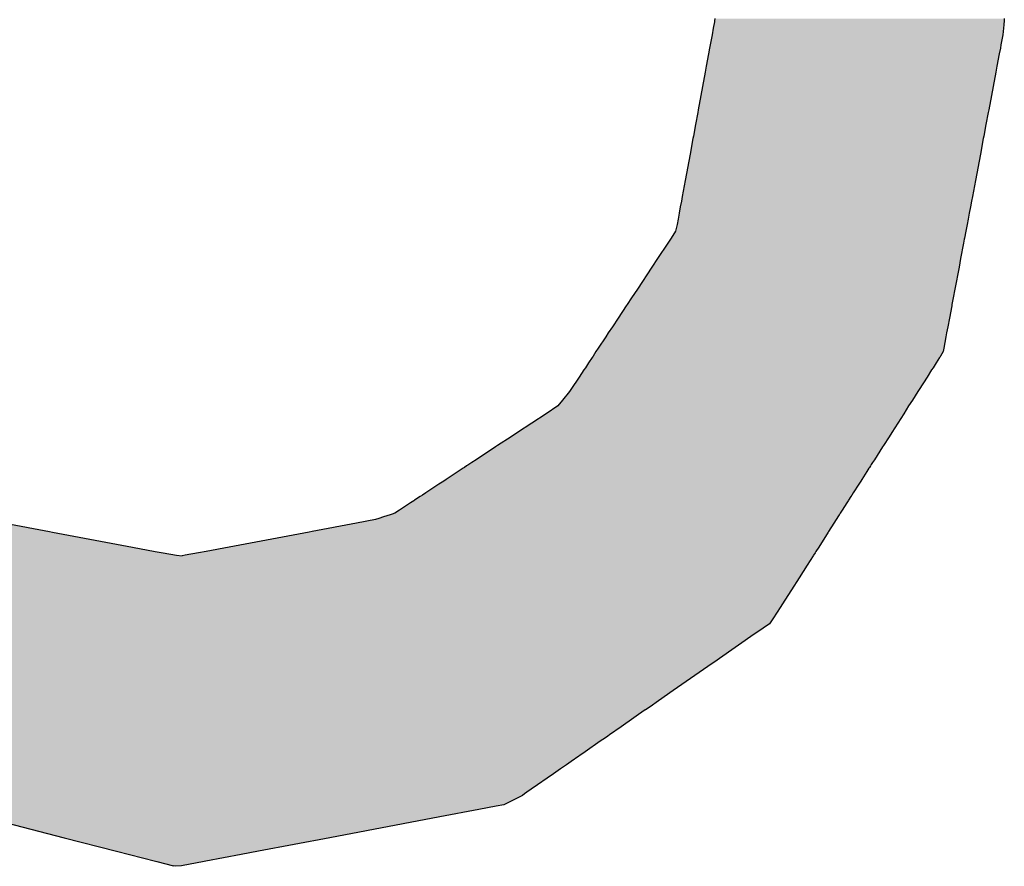
# Model space of a CAD drawing. Extents: x -138 to 452, y 87 to 529.
# Drawn here: x -107 to -104, y 298 to 301 of the extents above; entities that cross this region are included whole.
import ezdxf

# ---------------------------------------------------------------- set-up
doc = ezdxf.new("R2010")
doc.units = 0
doc.header["$MEASUREMENT"] = 0
doc.layers.add('EBENE_1', color=160, linetype='CONTINUOUS')

# ---------------------------------------------------------------- blocks, each defined once
blk = doc.blocks.new('*U41')
at = {"layer": 'EBENE_1', "color": 7, "linetype": 'Continuous'}
for p, q in [((-65.42408, -1.68731), (-65.42449, -1.69004)), ((-65.42404, -1.68706), (-65.42408, -1.68731)), ((-65.42375, -1.68517), (-65.42404, -1.68706)), ((-65.16406, -1.68731), (-65.16431, -1.69004)), ((-65.16404, -1.68706), (-65.16406, -1.68731)), ((-65.16387, -1.68517), (-65.16404, -1.68706)), ((-65.42514, -1.6937), (-65.42624, -1.69962)), ((-65.42458, -1.69066), (-65.42514, -1.6937)), ((-65.42449, -1.69004), (-65.42458, -1.69066)), ((-65.16463, -1.6937), (-65.16516, -1.69962)), ((-65.16436, -1.69066), (-65.16463, -1.6937)), ((-65.16431, -1.69004), (-65.16436, -1.69066)), ((-65.42707, -1.70413), (-65.4279, -1.70864)), ((-65.42624, -1.69962), (-65.42707, -1.70413)), ((-65.16601, -1.70413), (-65.16686, -1.70864)), ((-65.16516, -1.69962), (-65.16601, -1.70413)), ((-65.42846, -1.71166), (-65.42939, -1.71671)), ((-65.4279, -1.70864), (-65.42846, -1.71166)), ((-65.16742, -1.71166), (-65.16838, -1.71671)), ((-65.16686, -1.70864), (-65.16742, -1.71166)), ((-65.42939, -1.71671), (-65.43143, -1.72777)), ((-65.16838, -1.71671), (-65.17046, -1.72777)), ((-65.43143, -1.72777), (-65.43244, -1.73324)), ((-65.17046, -1.72777), (-65.17149, -1.73324)), ((-65.43244, -1.73324), (-65.43868, -1.76707)), ((-65.17149, -1.73324), (-65.17787, -1.76707)), ((-65.43868, -1.76707), (-65.43914, -1.76957)), ((-65.17787, -1.76707), (-65.17834, -1.76957)), ((-65.43914, -1.76957), (-65.44114, -1.78043)), ((-65.17834, -1.76957), (-65.18039, -1.78043)), ((-65.44114, -1.78043), (-65.44303, -1.79067)), ((-65.18039, -1.78043), (-65.18232, -1.79067)), ((-65.44346, -1.79303), (-65.44602, -1.8069)), ((-65.44303, -1.79067), (-65.44346, -1.79303)), ((-65.18276, -1.79303), (-65.18538, -1.8069)), ((-65.18232, -1.79067), (-65.18276, -1.79303)), ((-65.44602, -1.8069), (-65.45038, -1.83051)), ((-65.18538, -1.8069), (-65.18983, -1.83051)), ((-65.45038, -1.83051), (-65.45303, -1.8449)), ((-65.18983, -1.83051), (-65.19254, -1.8449)), ((-65.45303, -1.8449), (-65.45381, -1.84911)), ((-65.19254, -1.8449), (-65.19333, -1.84911)), ((-65.45478, -1.85437), (-65.4558, -1.85991)), ((-65.45382, -1.84919), (-65.45478, -1.85437)), ((-65.45381, -1.84911), (-65.45382, -1.84919)), ((-65.19433, -1.85437), (-65.19537, -1.85991)), ((-65.19335, -1.84919), (-65.19433, -1.85437)), ((-65.19333, -1.84911), (-65.19335, -1.84919)), ((-65.4558, -1.85991), (-65.45682, -1.86544)), ((-65.19537, -1.85991), (-65.19641, -1.86544)), ((-65.4577, -1.87019), (-65.459, -1.87611)), ((-65.45682, -1.86544), (-65.4577, -1.87019)), ((-65.19731, -1.87019), (-65.19842, -1.87611)), ((-65.19641, -1.86544), (-65.19731, -1.87019)), ((-65.46311, -1.88234), (-65.46372, -1.88328)), ((-65.459, -1.87613), (-65.46311, -1.88234)), ((-65.459, -1.87611), (-65.459, -1.87613)), ((-65.1996, -1.88234), (-65.19978, -1.88328)), ((-65.19843, -1.87613), (-65.1996, -1.88234)), ((-65.19842, -1.87611), (-65.19843, -1.87613)), ((-65.46607, -1.88683), (-65.47525, -1.90075)), ((-65.46372, -1.88328), (-65.46607, -1.88683)), ((-65.20045, -1.88683), (-65.20307, -1.90075)), ((-65.19978, -1.88328), (-65.20045, -1.88683)), ((-65.48041, -1.90856), (-65.49335, -1.92817)), ((-65.47525, -1.90075), (-65.48041, -1.90856)), ((-65.20454, -1.90856), (-65.20824, -1.92817)), ((-65.20307, -1.90075), (-65.20454, -1.90856)), ((-65.49848, -1.93594), (-65.50251, -1.94205)), ((-65.49335, -1.92817), (-65.49848, -1.93594)), ((-65.2097, -1.93594), (-65.21085, -1.94205)), ((-65.20824, -1.92817), (-65.2097, -1.93594)), ((-65.50328, -1.94322), (-65.51065, -1.95438)), ((-65.50251, -1.94205), (-65.50328, -1.94322)), ((-65.21107, -1.94322), (-65.21318, -1.95438)), ((-65.21085, -1.94205), (-65.21107, -1.94322)), ((-65.51569, -1.96201), (-65.51941, -1.96766)), ((-65.51065, -1.95438), (-65.51569, -1.96201)), ((-65.21462, -1.96201), (-65.21568, -1.96766)), ((-65.21318, -1.95438), (-65.21462, -1.96201)), ((-65.52177, -1.97123), (-65.52841, -1.98129)), ((-65.51941, -1.96766), (-65.52177, -1.97123)), ((-65.21636, -1.97123), (-65.21825, -1.98129)), ((-65.21568, -1.96766), (-65.21636, -1.97123)), ((-65.53307, -1.98835), (-65.53386, -1.98954)), ((-65.53047, -1.98441), (-65.53307, -1.98835)), ((-65.52841, -1.98129), (-65.53047, -1.98441)), ((-65.22118, -1.98835), (-65.22189, -1.98954)), ((-65.21884, -1.98441), (-65.22118, -1.98835)), ((-65.21825, -1.98129), (-65.21884, -1.98441)), ((-65.53711, -1.99448), (-65.54, -1.99885)), ((-65.53398, -1.98973), (-65.53711, -1.99448)), ((-65.53386, -1.98954), (-65.53398, -1.98973)), ((-65.22504, -1.99448), (-65.22783, -1.99885)), ((-65.22201, -1.98973), (-65.22504, -1.99448)), ((-65.22189, -1.98954), (-65.22201, -1.98973)), ((-65.54135, -2.0009), (-65.54562, -2.00737)), ((-65.54, -1.99885), (-65.54135, -2.0009)), ((-65.22913, -2.0009), (-65.23325, -2.00737)), ((-65.22783, -1.99885), (-65.22913, -2.0009)), ((-65.54562, -2.00737), (-65.553, -2.01855)), ((-65.23325, -2.00737), (-65.24038, -2.01855)), ((-65.55429, -2.02014), (-65.56065, -2.02802)), ((-65.553, -2.01855), (-65.55429, -2.02014)), ((-65.24139, -2.02014), (-65.24641, -2.02802)), ((-65.24038, -2.01855), (-65.24139, -2.02014)), ((-65.56486, -2.03324), (-65.57535, -2.04015)), ((-65.56065, -2.02802), (-65.56486, -2.03324)), ((-65.24974, -2.03324), (-65.25414, -2.04015)), ((-65.24641, -2.02802), (-65.24974, -2.03324)), ((-65.57535, -2.04015), (-65.60109, -2.05713)), ((-65.25414, -2.04015), (-65.26496, -2.05713)), ((-65.60109, -2.05713), (-65.60675, -2.06086)), ((-65.26496, -2.05713), (-65.26734, -2.06086)), ((-65.60675, -2.06086), (-65.61892, -2.06888)), ((-65.26734, -2.06086), (-65.27245, -2.06888)), ((-65.62074, -2.07008), (-65.63814, -2.08155)), ((-65.61892, -2.06888), (-65.62074, -2.07008)), ((-65.27321, -2.07008), (-65.28052, -2.08155)), ((-65.27245, -2.06888), (-65.27321, -2.07008)), ((-65.64474, -2.0859), (-65.64543, -2.08635)), ((-65.64193, -2.08405), (-65.64474, -2.0859)), ((-65.63814, -2.08155), (-65.64193, -2.08405)), ((-65.28329, -2.0859), (-65.28358, -2.08635)), ((-65.28211, -2.08405), (-65.28329, -2.0859)), ((-65.28052, -2.08155), (-65.28211, -2.08405)), ((-65.65416, -2.09211), (-65.66498, -2.09924)), ((-65.64985, -2.08927), (-65.65416, -2.09211)), ((-65.64853, -2.0884), (-65.64985, -2.08927)), ((-65.64662, -2.08714), (-65.64853, -2.0884)), ((-65.64543, -2.08635), (-65.64662, -2.08714)), ((-65.28725, -2.09211), (-65.29179, -2.09924)), ((-65.28544, -2.08927), (-65.28725, -2.09211)), ((-65.28489, -2.0884), (-65.28544, -2.08927)), ((-65.28408, -2.08714), (-65.28489, -2.0884)), ((-65.28358, -2.08635), (-65.28408, -2.08714)), ((-65.67162, -2.10362), (-65.68325, -2.11129)), ((-65.66712, -2.10066), (-65.67162, -2.10362)), ((-65.66498, -2.09924), (-65.66712, -2.10066)), ((-65.29458, -2.10362), (-65.29947, -2.11129)), ((-65.2927, -2.10066), (-65.29458, -2.10362)), ((-65.29179, -2.09924), (-65.2927, -2.10066)), ((-65.68325, -2.11129), (-65.68631, -2.1133)), ((-65.29947, -2.11129), (-65.30075, -2.1133)), ((-65.69707, -2.1204), (-65.70699, -2.12694)), ((-65.69398, -2.11836), (-65.69707, -2.1204)), ((-65.69329, -2.11791), (-65.69398, -2.11836)), ((-65.68845, -2.11472), (-65.69329, -2.11791)), ((-65.68631, -2.1133), (-65.68845, -2.11472)), ((-65.30527, -2.1204), (-65.30944, -2.12694)), ((-65.30398, -2.11836), (-65.30527, -2.1204)), ((-65.30369, -2.11791), (-65.30398, -2.11836)), ((-65.30166, -2.11472), (-65.30369, -2.11791)), ((-65.30075, -2.1133), (-65.30166, -2.11472)), ((-65.71343, -2.1304), (-65.71533, -2.13102)), ((-65.71107, -2.12963), (-65.71343, -2.1304)), ((-65.70699, -2.12694), (-65.71107, -2.12963)), ((-65.31165, -2.1304), (-65.31204, -2.13102)), ((-65.31116, -2.12963), (-65.31165, -2.1304)), ((-65.30944, -2.12694), (-65.31116, -2.12963)), ((-66.06099, -2.13852), (-66.02122, -2.146)), ((-65.74546, -2.13852), (-65.78527, -2.146)), ((-65.7285, -2.13534), (-65.74546, -2.13852)), ((-65.72554, -2.13437), (-65.7285, -2.13534)), ((-65.72124, -2.13296), (-65.72554, -2.13437)), ((-65.71533, -2.13102), (-65.72124, -2.13296)), ((-65.31682, -2.13852), (-65.32159, -2.146)), ((-65.31479, -2.13534), (-65.31682, -2.13852)), ((-65.31417, -2.13437), (-65.31479, -2.13534)), ((-65.31328, -2.13296), (-65.31417, -2.13437)), ((-65.31204, -2.13102), (-65.31328, -2.13296)), ((-66.02122, -2.146), (-66.01847, -2.14652)), ((-66.01847, -2.14652), (-65.94665, -2.16002)), ((-65.78802, -2.14652), (-65.85991, -2.16002)), ((-65.78527, -2.146), (-65.78802, -2.14652)), ((-65.32192, -2.14652), (-65.33052, -2.16002)), ((-65.32159, -2.146), (-65.32192, -2.14652)), ((-65.94665, -2.16002), (-65.92622, -2.16386)), ((-65.92622, -2.16386), (-65.91923, -2.16517)), ((-65.91923, -2.16517), (-65.9072, -2.16744)), ((-65.88735, -2.16517), (-65.89939, -2.16744)), ((-65.88036, -2.16386), (-65.88735, -2.16517)), ((-65.85991, -2.16002), (-65.88036, -2.16386)), ((-65.33381, -2.16517), (-65.33525, -2.16744)), ((-65.33297, -2.16386), (-65.33381, -2.16517)), ((-65.33052, -2.16002), (-65.33297, -2.16386)), ((-65.9072, -2.16744), (-65.9021, -2.16795)), ((-65.89939, -2.16744), (-65.9021, -2.16795)), ((-65.33557, -2.16795), (-65.34084, -2.17622)), ((-65.33525, -2.16744), (-65.33557, -2.16795)), ((-65.34084, -2.17622), (-65.34808, -2.18757)), ((-65.34808, -2.18757), (-65.355, -2.19843)), ((-65.355, -2.19843), (-65.3609, -2.20769)), ((-65.3609, -2.20769), (-65.36512, -2.21432)), ((-65.36779, -2.2185), (-65.37169, -2.22463)), ((-65.36512, -2.21432), (-65.36779, -2.2185)), ((-65.37169, -2.22463), (-65.3748, -2.22892)), ((-65.3748, -2.22892), (-65.386, -2.23671)), ((-65.38847, -2.23843), (-65.40263, -2.24828)), ((-65.386, -2.23671), (-65.38847, -2.23843)), ((-65.4085, -2.25235), (-65.42474, -2.26364)), ((-65.40263, -2.24828), (-65.4085, -2.25235)), ((-65.42609, -2.26459), (-65.46123, -2.28901)), ((-65.42474, -2.26364), (-65.42609, -2.26459)), ((-65.46123, -2.28901), (-65.47425, -2.29807)), ((-65.47425, -2.29807), (-65.48198, -2.30344)), ((-65.48622, -2.30639), (-65.49223, -2.31057)), ((-65.48611, -2.30632), (-65.48622, -2.30639)), ((-65.48198, -2.30344), (-65.48611, -2.30632)), ((-65.49651, -2.31355), (-65.50797, -2.32151)), ((-65.49223, -2.31057), (-65.49651, -2.31355)), ((-65.50797, -2.32151), (-65.51832, -2.32871)), ((-65.52204, -2.3313), (-65.52671, -2.33455)), ((-65.51994, -2.32983), (-65.52204, -2.3313)), ((-65.51832, -2.32871), (-65.51994, -2.32983)), ((-65.52671, -2.33455), (-65.5403, -2.34399)), ((-65.54583, -2.34784), (-65.55275, -2.35265)), ((-65.54513, -2.34735), (-65.54583, -2.34784)), ((-65.5403, -2.34399), (-65.54513, -2.34735)), ((-65.5623, -2.35929), (-65.56857, -2.36365)), ((-65.55707, -2.35565), (-65.5623, -2.35929)), ((-65.55275, -2.35265), (-65.55707, -2.35565)), ((-65.57421, -2.36756), (-65.583, -2.37368)), ((-65.56857, -2.36365), (-65.57421, -2.36756)), ((-65.58855, -2.37754), (-65.59266, -2.3804)), ((-65.583, -2.37368), (-65.58855, -2.37754)), ((-65.59701, -2.38342), (-65.61328, -2.39157)), ((-65.59659, -2.38313), (-65.59701, -2.38342)), ((-65.5946, -2.38174), (-65.59659, -2.38313)), ((-65.59266, -2.3804), (-65.5946, -2.38174)), ((-65.62009, -2.39286), (-65.63576, -2.39583)), ((-65.61328, -2.39157), (-65.62009, -2.39286)), ((-66.08093, -2.40243), (-66.00792, -2.42121)), ((-65.67058, -2.40243), (-65.76957, -2.42121)), ((-65.63576, -2.39583), (-65.67058, -2.40243)), ((-66.00792, -2.42121), (-65.96087, -2.43331)), ((-65.76957, -2.42121), (-65.83336, -2.43331)), ((-65.96087, -2.43331), (-65.94937, -2.43626)), ((-65.94937, -2.43626), (-65.92591, -2.4423)), ((-65.84895, -2.43626), (-65.88077, -2.4423)), ((-65.83336, -2.43331), (-65.84895, -2.43626)), ((-65.92591, -2.4423), (-65.92483, -2.44257)), ((-65.92483, -2.44257), (-65.90987, -2.44642)), ((-65.90803, -2.44689), (-65.90987, -2.44642)), ((-65.90251, -2.44642), (-65.90803, -2.44689)), ((-65.88222, -2.44257), (-65.90251, -2.44642)), ((-65.88077, -2.4423), (-65.88222, -2.44257))]:
    blk.add_line(p, q, dxfattribs=at)
for points in [[(-65.42408, -1.68731), (-65.42449, -1.69004), (-65.16431, -1.69004)], [(-65.42404, -1.68706), (-65.42408, -1.68731), (-65.16406, -1.68731)], [(-65.42375, -1.68517), (-65.42404, -1.68706), (-65.16404, -1.68706)], [(-65.42514, -1.6937), (-65.42624, -1.69962), (-65.16516, -1.69962)], [(-65.42458, -1.69066), (-65.42514, -1.6937), (-65.16463, -1.6937)], [(-65.42449, -1.69004), (-65.42458, -1.69066), (-65.16436, -1.69066)], [(-65.42707, -1.70413), (-65.4279, -1.70864), (-65.16686, -1.70864)], [(-65.42624, -1.69962), (-65.42707, -1.70413), (-65.16601, -1.70413)], [(-65.42846, -1.71166), (-65.42939, -1.71671), (-65.16838, -1.71671)], [(-65.4279, -1.70864), (-65.42846, -1.71166), (-65.16742, -1.71166)], [(-65.42939, -1.71671), (-65.43143, -1.72777), (-65.17046, -1.72777)], [(-65.43143, -1.72777), (-65.43244, -1.73324), (-65.17149, -1.73324)], [(-65.43244, -1.73324), (-65.43868, -1.76707), (-65.17787, -1.76707)], [(-65.43868, -1.76707), (-65.43914, -1.76957), (-65.17834, -1.76957)], [(-65.43914, -1.76957), (-65.44114, -1.78043), (-65.18039, -1.78043)], [(-65.44114, -1.78043), (-65.44303, -1.79067), (-65.18232, -1.79067)], [(-65.44346, -1.79303), (-65.44602, -1.8069), (-65.18538, -1.8069)], [(-65.44303, -1.79067), (-65.44346, -1.79303), (-65.18276, -1.79303)], [(-65.44602, -1.8069), (-65.45038, -1.83051), (-65.18983, -1.83051)], [(-65.45038, -1.83051), (-65.45303, -1.8449), (-65.19254, -1.8449)], [(-65.45303, -1.8449), (-65.45381, -1.84911), (-65.19333, -1.84911)], [(-65.45478, -1.85437), (-65.4558, -1.85991), (-65.19537, -1.85991)], [(-65.45382, -1.84919), (-65.45478, -1.85437), (-65.19433, -1.85437)], [(-65.45381, -1.84911), (-65.45382, -1.84919), (-65.19335, -1.84919)], [(-65.4558, -1.85991), (-65.45682, -1.86544), (-65.19641, -1.86544)], [(-65.4577, -1.87019), (-65.459, -1.87611), (-65.19842, -1.87611)], [(-65.45682, -1.86544), (-65.4577, -1.87019), (-65.19731, -1.87019)], [(-65.46311, -1.88234), (-65.46372, -1.88328), (-65.19978, -1.88328)], [(-65.459, -1.87613), (-65.46311, -1.88234), (-65.1996, -1.88234)], [(-65.459, -1.87611), (-65.459, -1.87613), (-65.19843, -1.87613)], [(-65.46607, -1.88683), (-65.47525, -1.90075), (-65.20307, -1.90075)], [(-65.46372, -1.88328), (-65.46607, -1.88683), (-65.20045, -1.88683)], [(-65.48041, -1.90856), (-65.49335, -1.92817), (-65.20824, -1.92817)], [(-65.47525, -1.90075), (-65.48041, -1.90856), (-65.20454, -1.90856)], [(-65.49848, -1.93594), (-65.50251, -1.94205), (-65.21085, -1.94205)], [(-65.49335, -1.92817), (-65.49848, -1.93594), (-65.2097, -1.93594)], [(-65.50328, -1.94322), (-65.51065, -1.95438), (-65.21318, -1.95438)], [(-65.50251, -1.94205), (-65.50328, -1.94322), (-65.21107, -1.94322)], [(-65.51569, -1.96201), (-65.51941, -1.96766), (-65.21568, -1.96766)], [(-65.51065, -1.95438), (-65.51569, -1.96201), (-65.21462, -1.96201)], [(-65.52177, -1.97123), (-65.52841, -1.98129), (-65.21825, -1.98129)], [(-65.51941, -1.96766), (-65.52177, -1.97123), (-65.21636, -1.97123)], [(-65.53307, -1.98835), (-65.53386, -1.98954), (-65.22189, -1.98954)], [(-65.53047, -1.98441), (-65.53307, -1.98835), (-65.22118, -1.98835)], [(-65.52841, -1.98129), (-65.53047, -1.98441), (-65.21884, -1.98441)], [(-65.53711, -1.99448), (-65.54, -1.99885), (-65.22783, -1.99885)], [(-65.53398, -1.98973), (-65.53711, -1.99448), (-65.22504, -1.99448)], [(-65.53386, -1.98954), (-65.53398, -1.98973), (-65.22201, -1.98973)], [(-65.54135, -2.0009), (-65.54562, -2.00737), (-65.23325, -2.00737)], [(-65.54, -1.99885), (-65.54135, -2.0009), (-65.22913, -2.0009)], [(-65.54562, -2.00737), (-65.553, -2.01855), (-65.24038, -2.01855)], [(-65.55429, -2.02014), (-65.56065, -2.02802), (-65.24641, -2.02802)], [(-65.553, -2.01855), (-65.55429, -2.02014), (-65.24139, -2.02014)], [(-65.56486, -2.03324), (-65.57535, -2.04015), (-65.25414, -2.04015)], [(-65.56065, -2.02802), (-65.56486, -2.03324), (-65.24974, -2.03324)], [(-65.57535, -2.04015), (-65.60109, -2.05713), (-65.26496, -2.05713)], [(-65.60109, -2.05713), (-65.60675, -2.06086), (-65.26734, -2.06086)], [(-65.60675, -2.06086), (-65.61892, -2.06888), (-65.27245, -2.06888)], [(-65.62074, -2.07008), (-65.63814, -2.08155), (-65.28052, -2.08155)], [(-65.61892, -2.06888), (-65.62074, -2.07008), (-65.27321, -2.07008)], [(-65.64474, -2.0859), (-65.64543, -2.08635), (-65.28358, -2.08635)], [(-65.64193, -2.08405), (-65.64474, -2.0859), (-65.28329, -2.0859)], [(-65.63814, -2.08155), (-65.64193, -2.08405), (-65.28211, -2.08405)], [(-65.65416, -2.09211), (-65.66498, -2.09924), (-65.29179, -2.09924)], [(-65.64985, -2.08927), (-65.65416, -2.09211), (-65.28725, -2.09211)], [(-65.64853, -2.0884), (-65.64985, -2.08927), (-65.28544, -2.08927)], [(-65.64662, -2.08714), (-65.64853, -2.0884), (-65.28489, -2.0884)], [(-65.64543, -2.08635), (-65.64662, -2.08714), (-65.28408, -2.08714)], [(-65.67162, -2.10362), (-65.68325, -2.11129), (-65.29947, -2.11129)], [(-65.66712, -2.10066), (-65.67162, -2.10362), (-65.29458, -2.10362)], [(-65.66498, -2.09924), (-65.66712, -2.10066), (-65.2927, -2.10066)], [(-65.68325, -2.11129), (-65.68631, -2.1133), (-65.30075, -2.1133)], [(-65.69707, -2.1204), (-65.70699, -2.12694), (-65.30944, -2.12694)], [(-65.69398, -2.11836), (-65.69707, -2.1204), (-65.30527, -2.1204)], [(-65.69329, -2.11791), (-65.69398, -2.11836), (-65.30398, -2.11836)], [(-65.68845, -2.11472), (-65.69329, -2.11791), (-65.30369, -2.11791)], [(-65.68631, -2.1133), (-65.68845, -2.11472), (-65.30166, -2.11472)], [(-65.71343, -2.1304), (-65.71533, -2.13102), (-65.31204, -2.13102)], [(-65.71107, -2.12963), (-65.71343, -2.1304), (-65.31165, -2.1304)], [(-65.70699, -2.12694), (-65.71107, -2.12963), (-65.31116, -2.12963)], [(-66.46904, -2.13852), (-66.46422, -2.146), (-66.02122, -2.146)], [(-65.74546, -2.13852), (-65.78527, -2.146), (-65.32159, -2.146)], [(-65.7285, -2.13534), (-65.74546, -2.13852), (-65.31682, -2.13852)], [(-65.72554, -2.13437), (-65.7285, -2.13534), (-65.31479, -2.13534)], [(-65.72124, -2.13296), (-65.72554, -2.13437), (-65.31417, -2.13437)], [(-65.71533, -2.13102), (-65.72124, -2.13296), (-65.31328, -2.13296)], [(-66.46422, -2.146), (-66.46389, -2.14652), (-66.01847, -2.14652)], [(-66.46389, -2.14652), (-66.45519, -2.16002), (-65.94665, -2.16002)], [(-65.78802, -2.14652), (-65.85991, -2.16002), (-65.33052, -2.16002)], [(-65.78527, -2.146), (-65.78802, -2.14652), (-65.32192, -2.14652)], [(-66.45519, -2.16002), (-66.45271, -2.16386), (-65.92622, -2.16386)], [(-66.45271, -2.16386), (-66.45187, -2.16517), (-65.91923, -2.16517)], [(-66.45187, -2.16517), (-66.45041, -2.16744), (-65.9072, -2.16744)], [(-65.88735, -2.16517), (-65.89939, -2.16744), (-65.33525, -2.16744)], [(-65.88036, -2.16386), (-65.88735, -2.16517), (-65.33381, -2.16517)], [(-65.85991, -2.16002), (-65.88036, -2.16386), (-65.33297, -2.16386)], [(-66.45041, -2.16744), (-66.45008, -2.16795), (-65.9021, -2.16795)], [(-66.45008, -2.16795), (-66.44475, -2.17622), (-65.34084, -2.17622)], [(-65.89939, -2.16744), (-65.9021, -2.16795), (-65.33557, -2.16795)], [(-66.44475, -2.17622), (-66.43744, -2.18757), (-65.34808, -2.18757)], [(-66.43744, -2.18757), (-66.43044, -2.19843), (-65.355, -2.19843)], [(-66.43044, -2.19843), (-66.42447, -2.20769), (-65.3609, -2.20769)], [(-66.42447, -2.20769), (-66.4202, -2.21432), (-65.36512, -2.21432)], [(-66.4202, -2.21432), (-66.41751, -2.2185), (-65.36779, -2.2185)], [(-66.41751, -2.2185), (-66.41356, -2.22463), (-65.37169, -2.22463)], [(-66.41356, -2.22463), (-66.4108, -2.22892), (-65.3748, -2.22892)], [(-66.4108, -2.22892), (-66.40578, -2.23671), (-65.386, -2.23671)], [(-66.40578, -2.23671), (-66.40467, -2.23843), (-65.38847, -2.23843)], [(-66.40467, -2.23843), (-66.39315, -2.24828), (-65.40263, -2.24828)], [(-66.39315, -2.24828), (-66.38821, -2.25235), (-65.4085, -2.25235)], [(-66.38821, -2.25235), (-66.37453, -2.26364), (-65.42474, -2.26364)], [(-66.37453, -2.26364), (-66.37339, -2.26459), (-65.42609, -2.26459)], [(-66.37339, -2.26459), (-66.34379, -2.28901), (-65.46123, -2.28901)], [(-66.34379, -2.28901), (-66.33282, -2.29807), (-65.47425, -2.29807)], [(-66.33282, -2.29807), (-66.32631, -2.30344), (-65.48198, -2.30344)], [(-66.32631, -2.30344), (-66.32283, -2.30632), (-65.48611, -2.30632)], [(-66.32283, -2.30632), (-66.32274, -2.30639), (-65.48622, -2.30639)], [(-66.32274, -2.30639), (-66.31767, -2.31057), (-65.49223, -2.31057)], [(-66.31767, -2.31057), (-66.31407, -2.31355), (-65.49651, -2.31355)], [(-66.31407, -2.31355), (-66.30442, -2.32151), (-65.50797, -2.32151)], [(-66.30442, -2.32151), (-66.2957, -2.32871), (-65.51832, -2.32871)], [(-66.2957, -2.32871), (-66.29434, -2.32983), (-65.51994, -2.32983)], [(-66.29434, -2.32983), (-66.29256, -2.3313), (-65.52204, -2.3313)], [(-66.29256, -2.3313), (-66.28863, -2.33455), (-65.52671, -2.33455)], [(-66.28863, -2.33455), (-66.27718, -2.34399), (-65.5403, -2.34399)], [(-66.27718, -2.34399), (-66.27307, -2.34735), (-65.54513, -2.34735)], [(-66.27307, -2.34735), (-66.27247, -2.34784), (-65.54583, -2.34784)], [(-66.27247, -2.34784), (-66.26657, -2.35265), (-65.55275, -2.35265)], [(-66.26657, -2.35265), (-66.26288, -2.35565), (-65.55707, -2.35565)], [(-66.26288, -2.35565), (-66.24873, -2.35929), (-65.5623, -2.35929)], [(-66.24873, -2.35929), (-66.23179, -2.36365), (-65.56857, -2.36365)], [(-66.23179, -2.36365), (-66.21655, -2.36756), (-65.57421, -2.36756)], [(-66.21655, -2.36756), (-66.19275, -2.37368), (-65.583, -2.37368)], [(-66.19275, -2.37368), (-66.17775, -2.37754), (-65.58855, -2.37754)], [(-66.17775, -2.37754), (-66.16663, -2.3804), (-65.59266, -2.3804)], [(-66.16663, -2.3804), (-66.1614, -2.38174), (-65.5946, -2.38174)], [(-66.1614, -2.38174), (-66.15601, -2.38313), (-65.59659, -2.38313)], [(-66.15601, -2.38313), (-66.15487, -2.38342), (-65.59701, -2.38342)], [(-66.15487, -2.38342), (-66.1232, -2.39157), (-65.61328, -2.39157)], [(-66.1232, -2.39157), (-66.11818, -2.39286), (-65.62009, -2.39286)], [(-66.11818, -2.39286), (-66.10662, -2.39583), (-65.63576, -2.39583)], [(-66.10662, -2.39583), (-66.08093, -2.40243), (-65.67058, -2.40243)], [(-66.08093, -2.40243), (-66.00792, -2.42121), (-65.76957, -2.42121)], [(-66.00792, -2.42121), (-65.96087, -2.43331), (-65.83336, -2.43331)], [(-65.96087, -2.43331), (-65.94937, -2.43626), (-65.84895, -2.43626)], [(-65.94937, -2.43626), (-65.92591, -2.4423), (-65.88077, -2.4423)], [(-65.92591, -2.4423), (-65.92483, -2.44257), (-65.88222, -2.44257)], [(-65.92483, -2.44257), (-65.90987, -2.44642), (-65.90251, -2.44642)]]:
    blk.add_solid(points, dxfattribs=at)
at = {"layer": 'EBENE_1', "color": 7, "linetype": 'Continuous', "extrusion": (0, 0, -1)}
for points in [[(65.42408, -1.68731), (65.16406, -1.68731), (65.16431, -1.69004)], [(65.42404, -1.68706), (65.16404, -1.68706), (65.16406, -1.68731)], [(65.42375, -1.68517), (65.16387, -1.68517), (65.16404, -1.68706)], [(65.42514, -1.6937), (65.16463, -1.6937), (65.16516, -1.69962)], [(65.42458, -1.69066), (65.16436, -1.69066), (65.16463, -1.6937)], [(65.42449, -1.69004), (65.16431, -1.69004), (65.16436, -1.69066)], [(65.42707, -1.70413), (65.16601, -1.70413), (65.16686, -1.70864)], [(65.42624, -1.69962), (65.16516, -1.69962), (65.16601, -1.70413)], [(65.42846, -1.71166), (65.16742, -1.71166), (65.16838, -1.71671)], [(65.4279, -1.70864), (65.16686, -1.70864), (65.16742, -1.71166)], [(65.42939, -1.71671), (65.16838, -1.71671), (65.17046, -1.72777)], [(65.43143, -1.72777), (65.17046, -1.72777), (65.17149, -1.73324)], [(65.43244, -1.73324), (65.17149, -1.73324), (65.17787, -1.76707)], [(65.43868, -1.76707), (65.17787, -1.76707), (65.17834, -1.76957)], [(65.43914, -1.76957), (65.17834, -1.76957), (65.18039, -1.78043)], [(65.44114, -1.78043), (65.18039, -1.78043), (65.18232, -1.79067)], [(65.44346, -1.79303), (65.18276, -1.79303), (65.18538, -1.8069)], [(65.44303, -1.79067), (65.18232, -1.79067), (65.18276, -1.79303)], [(65.44602, -1.8069), (65.18538, -1.8069), (65.18983, -1.83051)], [(65.45038, -1.83051), (65.18983, -1.83051), (65.19254, -1.8449)], [(65.45303, -1.8449), (65.19254, -1.8449), (65.19333, -1.84911)], [(65.45478, -1.85437), (65.19433, -1.85437), (65.19537, -1.85991)], [(65.45382, -1.84919), (65.19335, -1.84919), (65.19433, -1.85437)], [(65.45381, -1.84911), (65.19333, -1.84911), (65.19335, -1.84919)], [(65.4558, -1.85991), (65.19537, -1.85991), (65.19641, -1.86544)], [(65.4577, -1.87019), (65.19731, -1.87019), (65.19842, -1.87611)], [(65.45682, -1.86544), (65.19641, -1.86544), (65.19731, -1.87019)], [(65.46311, -1.88234), (65.1996, -1.88234), (65.19978, -1.88328)], [(65.459, -1.87611), (65.19842, -1.87611), (65.19843, -1.87613)], [(65.459, -1.87613), (65.19843, -1.87613), (65.1996, -1.88234)], [(65.46607, -1.88683), (65.20045, -1.88683), (65.20307, -1.90075)], [(65.46372, -1.88328), (65.19978, -1.88328), (65.20045, -1.88683)], [(65.48041, -1.90856), (65.20454, -1.90856), (65.20824, -1.92817)], [(65.47525, -1.90075), (65.20307, -1.90075), (65.20454, -1.90856)], [(65.49848, -1.93594), (65.2097, -1.93594), (65.21085, -1.94205)], [(65.49335, -1.92817), (65.20824, -1.92817), (65.2097, -1.93594)], [(65.50328, -1.94322), (65.21107, -1.94322), (65.21318, -1.95438)], [(65.50251, -1.94205), (65.21085, -1.94205), (65.21107, -1.94322)], [(65.51569, -1.96201), (65.21462, -1.96201), (65.21568, -1.96766)], [(65.51065, -1.95438), (65.21318, -1.95438), (65.21462, -1.96201)], [(65.52177, -1.97123), (65.21636, -1.97123), (65.21825, -1.98129)], [(65.51941, -1.96766), (65.21568, -1.96766), (65.21636, -1.97123)], [(65.53307, -1.98835), (65.22118, -1.98835), (65.22189, -1.98954)], [(65.53047, -1.98441), (65.21884, -1.98441), (65.22118, -1.98835)], [(65.52841, -1.98129), (65.21825, -1.98129), (65.21884, -1.98441)], [(65.53711, -1.99448), (65.22504, -1.99448), (65.22783, -1.99885)], [(65.53398, -1.98973), (65.22201, -1.98973), (65.22504, -1.99448)], [(65.53386, -1.98954), (65.22189, -1.98954), (65.22201, -1.98973)], [(65.54135, -2.0009), (65.22913, -2.0009), (65.23325, -2.00737)], [(65.54, -1.99885), (65.22783, -1.99885), (65.22913, -2.0009)], [(65.54562, -2.00737), (65.23325, -2.00737), (65.24038, -2.01855)], [(65.55429, -2.02014), (65.24139, -2.02014), (65.24641, -2.02802)], [(65.553, -2.01855), (65.24038, -2.01855), (65.24139, -2.02014)], [(65.56486, -2.03324), (65.24974, -2.03324), (65.25414, -2.04015)], [(65.56065, -2.02802), (65.24641, -2.02802), (65.24974, -2.03324)], [(65.57535, -2.04015), (65.25414, -2.04015), (65.26496, -2.05713)], [(65.60109, -2.05713), (65.26496, -2.05713), (65.26734, -2.06086)], [(65.60675, -2.06086), (65.26734, -2.06086), (65.27245, -2.06888)], [(65.62074, -2.07008), (65.27321, -2.07008), (65.28052, -2.08155)], [(65.61892, -2.06888), (65.27245, -2.06888), (65.27321, -2.07008)], [(65.64474, -2.0859), (65.28329, -2.0859), (65.28358, -2.08635)], [(65.64193, -2.08405), (65.28211, -2.08405), (65.28329, -2.0859)], [(65.63814, -2.08155), (65.28052, -2.08155), (65.28211, -2.08405)], [(65.65416, -2.09211), (65.28725, -2.09211), (65.29179, -2.09924)], [(65.64985, -2.08927), (65.28544, -2.08927), (65.28725, -2.09211)], [(65.64853, -2.0884), (65.28489, -2.0884), (65.28544, -2.08927)], [(65.64662, -2.08714), (65.28408, -2.08714), (65.28489, -2.0884)], [(65.64543, -2.08635), (65.28358, -2.08635), (65.28408, -2.08714)], [(65.67162, -2.10362), (65.29458, -2.10362), (65.29947, -2.11129)], [(65.66712, -2.10066), (65.2927, -2.10066), (65.29458, -2.10362)], [(65.66498, -2.09924), (65.29179, -2.09924), (65.2927, -2.10066)], [(65.68325, -2.11129), (65.29947, -2.11129), (65.30075, -2.1133)], [(65.69707, -2.1204), (65.30527, -2.1204), (65.30944, -2.12694)], [(65.69398, -2.11836), (65.30398, -2.11836), (65.30527, -2.1204)], [(65.69329, -2.11791), (65.30369, -2.11791), (65.30398, -2.11836)], [(65.68845, -2.11472), (65.30166, -2.11472), (65.30369, -2.11791)], [(65.68631, -2.1133), (65.30075, -2.1133), (65.30166, -2.11472)], [(65.71343, -2.1304), (65.31165, -2.1304), (65.31204, -2.13102)], [(65.71107, -2.12963), (65.31116, -2.12963), (65.31165, -2.1304)], [(65.70699, -2.12694), (65.30944, -2.12694), (65.31116, -2.12963)], [(66.46904, -2.13852), (66.06099, -2.13852), (66.02122, -2.146)], [(65.74546, -2.13852), (65.31682, -2.13852), (65.32159, -2.146)], [(65.7285, -2.13534), (65.31479, -2.13534), (65.31682, -2.13852)], [(65.72554, -2.13437), (65.31417, -2.13437), (65.31479, -2.13534)], [(65.72124, -2.13296), (65.31328, -2.13296), (65.31417, -2.13437)], [(65.71533, -2.13102), (65.31204, -2.13102), (65.31328, -2.13296)], [(66.46422, -2.146), (66.02122, -2.146), (66.01847, -2.14652)], [(66.46389, -2.14652), (66.01847, -2.14652), (65.94665, -2.16002)], [(65.78802, -2.14652), (65.32192, -2.14652), (65.33052, -2.16002)], [(65.78527, -2.146), (65.32159, -2.146), (65.32192, -2.14652)], [(66.45519, -2.16002), (65.94665, -2.16002), (65.92622, -2.16386)], [(66.45271, -2.16386), (65.92622, -2.16386), (65.91923, -2.16517)], [(66.45187, -2.16517), (65.91923, -2.16517), (65.9072, -2.16744)], [(65.88735, -2.16517), (65.33381, -2.16517), (65.33525, -2.16744)], [(65.88036, -2.16386), (65.33297, -2.16386), (65.33381, -2.16517)], [(65.85991, -2.16002), (65.33052, -2.16002), (65.33297, -2.16386)], [(66.45041, -2.16744), (65.9072, -2.16744), (65.9021, -2.16795)], [(66.45008, -2.16795), (65.33557, -2.16795), (65.34084, -2.17622)], [(65.89939, -2.16744), (65.33525, -2.16744), (65.33557, -2.16795)], [(66.44475, -2.17622), (65.34084, -2.17622), (65.34808, -2.18757)], [(66.43744, -2.18757), (65.34808, -2.18757), (65.355, -2.19843)], [(66.43044, -2.19843), (65.355, -2.19843), (65.3609, -2.20769)], [(66.42447, -2.20769), (65.3609, -2.20769), (65.36512, -2.21432)], [(66.4202, -2.21432), (65.36512, -2.21432), (65.36779, -2.2185)], [(66.41751, -2.2185), (65.36779, -2.2185), (65.37169, -2.22463)], [(66.41356, -2.22463), (65.37169, -2.22463), (65.3748, -2.22892)], [(66.4108, -2.22892), (65.3748, -2.22892), (65.386, -2.23671)], [(66.40578, -2.23671), (65.386, -2.23671), (65.38847, -2.23843)], [(66.40467, -2.23843), (65.38847, -2.23843), (65.40263, -2.24828)], [(66.39315, -2.24828), (65.40263, -2.24828), (65.4085, -2.25235)], [(66.38821, -2.25235), (65.4085, -2.25235), (65.42474, -2.26364)], [(66.37453, -2.26364), (65.42474, -2.26364), (65.42609, -2.26459)], [(66.37339, -2.26459), (65.42609, -2.26459), (65.46123, -2.28901)], [(66.34379, -2.28901), (65.46123, -2.28901), (65.47425, -2.29807)], [(66.33282, -2.29807), (65.47425, -2.29807), (65.48198, -2.30344)], [(66.32631, -2.30344), (65.48198, -2.30344), (65.48611, -2.30632)], [(66.32283, -2.30632), (65.48611, -2.30632), (65.48622, -2.30639)], [(66.32274, -2.30639), (65.48622, -2.30639), (65.49223, -2.31057)], [(66.31767, -2.31057), (65.49223, -2.31057), (65.49651, -2.31355)], [(66.31407, -2.31355), (65.49651, -2.31355), (65.50797, -2.32151)], [(66.30442, -2.32151), (65.50797, -2.32151), (65.51832, -2.32871)], [(66.2957, -2.32871), (65.51832, -2.32871), (65.51994, -2.32983)], [(66.29434, -2.32983), (65.51994, -2.32983), (65.52204, -2.3313)], [(66.29256, -2.3313), (65.52204, -2.3313), (65.52671, -2.33455)], [(66.28863, -2.33455), (65.52671, -2.33455), (65.5403, -2.34399)], [(66.27718, -2.34399), (65.5403, -2.34399), (65.54513, -2.34735)], [(66.27307, -2.34735), (65.54513, -2.34735), (65.54583, -2.34784)], [(66.27247, -2.34784), (65.54583, -2.34784), (65.55275, -2.35265)], [(66.26657, -2.35265), (65.55275, -2.35265), (65.55707, -2.35565)], [(66.26288, -2.35565), (65.55707, -2.35565), (65.5623, -2.35929)], [(66.24873, -2.35929), (65.5623, -2.35929), (65.56857, -2.36365)], [(66.23179, -2.36365), (65.56857, -2.36365), (65.57421, -2.36756)], [(66.21655, -2.36756), (65.57421, -2.36756), (65.583, -2.37368)], [(66.19275, -2.37368), (65.583, -2.37368), (65.58855, -2.37754)], [(66.17775, -2.37754), (65.58855, -2.37754), (65.59266, -2.3804)], [(66.16663, -2.3804), (65.59266, -2.3804), (65.5946, -2.38174)], [(66.1614, -2.38174), (65.5946, -2.38174), (65.59659, -2.38313)], [(66.15601, -2.38313), (65.59659, -2.38313), (65.59701, -2.38342)], [(66.15487, -2.38342), (65.59701, -2.38342), (65.61328, -2.39157)], [(66.1232, -2.39157), (65.61328, -2.39157), (65.62009, -2.39286)], [(66.11818, -2.39286), (65.62009, -2.39286), (65.63576, -2.39583)], [(66.10662, -2.39583), (65.63576, -2.39583), (65.67058, -2.40243)], [(66.08093, -2.40243), (65.67058, -2.40243), (65.76957, -2.42121)], [(66.00792, -2.42121), (65.76957, -2.42121), (65.83336, -2.43331)], [(65.96087, -2.43331), (65.83336, -2.43331), (65.84895, -2.43626)], [(65.94937, -2.43626), (65.84895, -2.43626), (65.88077, -2.4423)], [(65.92591, -2.4423), (65.88077, -2.4423), (65.88222, -2.44257)], [(65.92483, -2.44257), (65.88222, -2.44257), (65.90251, -2.44642)], [(65.90987, -2.44642), (65.90251, -2.44642), (65.90803, -2.44689)]]:
    blk.add_solid(points, dxfattribs=at)
blk = doc.blocks.new('AI9-BLK1')
at = {"layer": 'EBENE_1', "color": 7, "linetype": 'Continuous'}
blk.add_blockref('*U41', (0, 0), dxfattribs=at)

msp = doc.modelspace()

# ---------------------------------------------------------------- block references
at = {"layer": 'EBENE_1', "color": 7, "xscale": 4.002462328324753, "yscale": 4.002462328324753, "zscale": 4.002462328324753}
msp.add_blockref('AI9-BLK1', (157.1624, 308.1695), dxfattribs=at)

doc.saveas('drawing.dxf')
